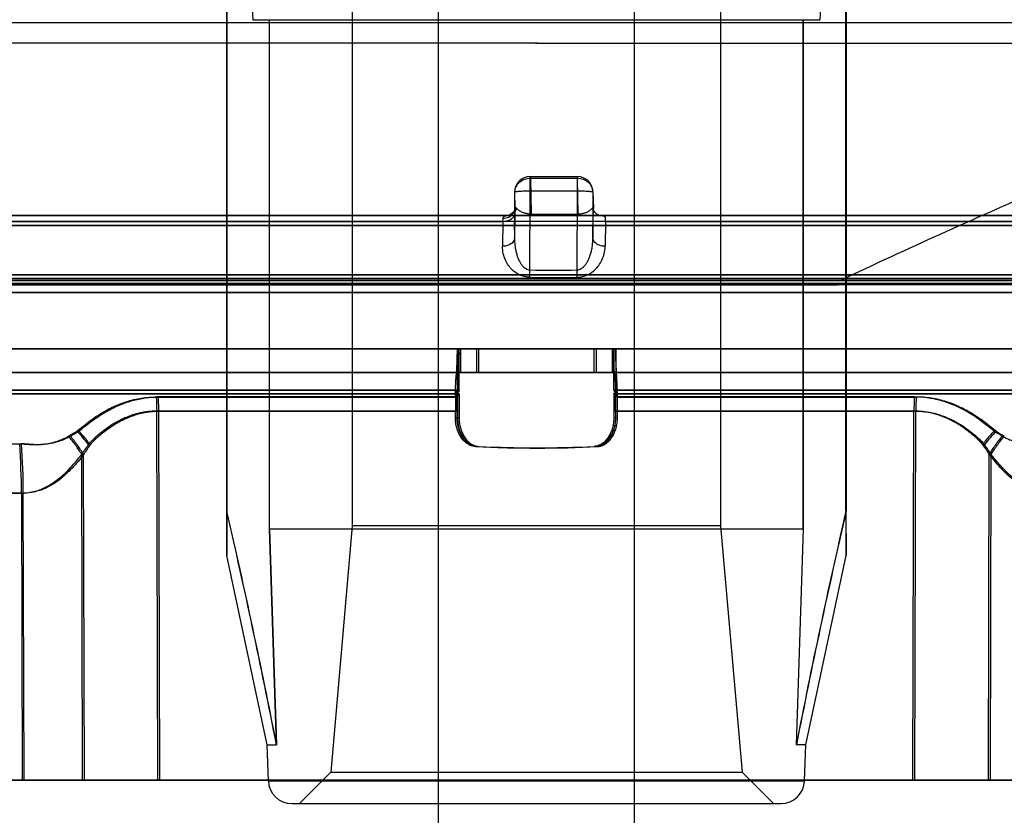
# Model space of a CAD drawing. Units: inches. Extents: x -27.3 to 7.6, y -15.1 to 16.1.
# Drawn here: x -22.6 to -21.6, y 11.3 to 12.1 of the extents above; entities that cross this region are included whole.
import ezdxf

# ---------------------------------------------------------------- set-up
doc = ezdxf.new("R2010")
doc.units = ezdxf.units.IN
doc.header["$LTSCALE"] = 0.935
doc.header["$MEASUREMENT"] = 0
doc.layers.get('0').update_dxf_attribs({"linetype": 'CONTINUOUS'})

msp = doc.modelspace()

# ---------------------------------------------------------------- linework, layer by layer
at = {"color": 6, "linetype": 'CONTINUOUS'}
for p, q in [((-22.37356, 12.49242), (-22.37356, 11.58929)), ((-22.37342, 11.58929), (-22.37342, 12.49241)), ((-21.75151, 11.58929), (-21.75151, 12.49242)), ((-21.75138, 12.49241), (-21.75138, 11.58929)), ((-22.16089, 10.50038), (-22.16089, 12.46889)), ((-21.96404, 10.50038), (-21.96404, 12.46889)), ((-22.24751, 12.20473), (-22.24751, 11.57466)), ((-21.87743, 12.20473), (-21.87743, 11.57466)), ((-20.19062, 12.08013), (-23.93431, 12.08004)), ((-22.75018, 12.08013), (-21.13013, 12.08014)), ((-22.34731, 12.08306), (-21.77762, 12.08306)), ((-22.33068, 11.57125), (-22.33068, 12.08306)), ((-22.33055, 11.57125), (-22.33055, 12.08306)), ((-21.79438, 11.57125), (-21.79438, 12.08306)), ((-21.79426, 11.57125), (-21.79426, 12.08306)), ((-22.06348, 12.05941), (-22.06341, 12.05941)), ((-22.06145, 12.05947), (-22.06153, 12.05947)), ((-22.06887, 11.91117), (-22.06876, 11.92377)), ((-22.06866, 11.92555), (-22.02142, 11.92555)), ((-22.06856, 11.92344), (-22.06773, 11.88776)), ((-22.02132, 11.92344), (-22.06856, 11.92344)), ((-22.02152, 11.92377), (-22.02163, 11.91117)), ((-22.02049, 11.88776), (-22.02132, 11.92344)), ((-22.08441, 11.90982), (-22.08447, 11.86343)), ((-22.08441, 11.9098), (-22.08404, 11.89386)), ((-22.06897, 11.83164), (-22.06887, 11.91117)), ((-22.06887, 11.91117), (-22.02163, 11.91117)), ((-22.02163, 11.91117), (-22.02173, 11.83164)), ((-22.00568, 11.9098), (-22.00573, 11.86385)), ((-22.00568, 11.91016), (-22.00531, 11.89386)), ((-23.48811, 11.88621), (-20.63683, 11.88625)), ((-20.63683, 11.88621), (-23.48811, 11.88617)), ((-20.95287, 11.88619), (-23.11646, 11.88619)), ((-23.06296, 11.88041), (-22.09615, 11.88042)), ((-21.53724, 11.88625), (-22.69983, 11.88624)), ((-21.5457, 11.88048), (-22.61193, 11.88048)), ((-22.09615, 11.88041), (-22.09649, 11.8555)), ((-22.08413, 11.88876), (-22.08446, 11.86385)), ((-22.08436, 11.87167), (-22.08413, 11.8886)), ((-22.06773, 11.88776), (-22.02049, 11.88776)), ((-22.06773, 11.88776), (-22.06766, 11.88617)), ((-22.02042, 11.88617), (-22.02049, 11.88776)), ((-21.99315, 11.88041), (-21.03868, 11.88042)), ((-23.50516, 11.87637), (-20.61978, 11.87641)), ((-20.61978, 11.87637), (-23.50516, 11.87633)), ((-22.08447, 11.86343), (-22.08446, 11.86369)), ((-23.56324, 11.82116), (-20.56169, 11.8212)), ((-23.53384, 11.82664), (-20.59109, 11.82668)), ((-23.34186, 11.82308), (-20.78308, 11.82311)), ((-20.78308, 11.82308), (-23.34185, 11.82304)), ((-21.7567, 11.82124), (-23.02057, 11.82123)), ((-21.76269, 11.82672), (-23.0018, 11.82671)), ((-20.59109, 11.82672), (-21.76269, 11.82668)), ((-20.56169, 11.82123), (-21.7567, 11.8212)), ((-20.56714, 11.81809), (-23.55779, 11.81805)), ((-20.57404, 11.81688), (-23.55089, 11.8168)), ((-23.01709, 11.81812), (-21.75781, 11.81813)), ((-23.01268, 11.81687), (-21.75922, 11.81688)), ((-21.75781, 11.81809), (-20.56715, 11.81813)), ((-20.78885, 11.80919), (-23.33609, 11.80916)), ((-23.33609, 11.80912), (-20.78885, 11.80916)), ((-22.14056, 11.75238), (-23.29283, 11.75235)), ((-23.29273, 11.75235), (-21.2032, 11.75238)), ((-22.14222, 11.75132), (-22.14226, 11.71087)), ((-22.14047, 11.72815), (-22.14016, 11.75126)), ((-22.14019, 11.71081), (-22.14016, 11.75126)), ((-22.13845, 11.7287), (-22.13845, 11.75232)), ((-22.12259, 11.75238), (-22.12259, 11.72876)), ((-22.12045, 11.7287), (-22.12045, 11.75232)), ((-22.00448, 11.72876), (-22.00448, 11.75238)), ((-22.00234, 11.75232), (-22.00234, 11.7287)), ((-21.98478, 11.71087), (-21.98474, 11.75132)), ((-21.98438, 11.75232), (-20.8321, 11.75235)), ((-21.98438, 11.7287), (-21.98438, 11.75232)), ((-21.98268, 11.75126), (-21.98271, 11.71081)), ((-21.98236, 11.72815), (-21.98268, 11.75128)), ((-21.98469, 11.74635), (-21.98476, 11.74996)), ((-21.98457, 11.74134), (-21.98469, 11.74635)), ((-21.98258, 11.74521), (-21.98264, 11.7487)), ((-21.98246, 11.74043), (-21.98258, 11.74521)), ((-20.72389, 11.72877), (-23.40105, 11.72873)), ((-23.40105, 11.72869), (-20.72389, 11.72873)), ((-22.13845, 11.72873), (-23.27621, 11.7287)), ((-22.14056, 11.72876), (-21.98649, 11.72876)), ((-21.98649, 11.72873), (-20.84873, 11.72876)), ((-23.2508, 11.70714), (-22.14382, 11.70717)), ((-22.14175, 11.70712), (-22.90388, 11.70711)), ((-22.14381, 11.70409), (-22.44404, 11.70408)), ((-22.44208, 11.70402), (-22.14175, 11.70403)), ((-22.4417, 11.68984), (-22.44208, 11.70403)), ((-21.98319, 11.70716), (-21.22105, 11.70717)), ((-21.68287, 11.70409), (-21.98319, 11.70408)), ((-20.87413, 11.70714), (-21.98112, 11.70711)), ((-21.98112, 11.70402), (-21.6809, 11.70403)), ((-22.44366, 11.68989), (-22.14383, 11.6899)), ((-22.44269, 11.31916), (-22.44366, 11.6899)), ((-22.14177, 11.68984), (-22.4417, 11.68983)), ((-22.44074, 11.3191), (-22.4417, 11.68984)), ((-22.14383, 11.6899), (-22.14222, 11.69004)), ((-22.14383, 11.68296), (-22.14383, 11.6899)), ((-22.14383, 11.68296), (-22.14222, 11.68329)), ((-22.1402, 11.68998), (-22.14177, 11.68983)), ((-22.14177, 11.68983), (-22.14177, 11.68301)), ((-22.14177, 11.68301), (-22.1402, 11.68323)), ((-21.98474, 11.69004), (-21.98317, 11.6899)), ((-21.98317, 11.68307), (-21.98474, 11.68329)), ((-21.98317, 11.68989), (-21.68324, 11.6899)), ((-21.98317, 11.6899), (-21.98317, 11.68307)), ((-21.9811, 11.68983), (-21.98271, 11.68998)), ((-21.9811, 11.6829), (-21.98271, 11.68323)), ((-21.68128, 11.68984), (-21.9811, 11.68983)), ((-21.9811, 11.6829), (-21.9811, 11.68983)), ((-21.6842, 11.31916), (-21.68324, 11.6899)), ((-21.68225, 11.3191), (-21.68128, 11.68984)), ((-22.89827, 11.65696), (-22.57974, 11.65697)), ((-22.12375, 11.65432), (-22.12254, 11.65447)), ((-22.12169, 11.65426), (-22.12051, 11.6544)), ((-22.00325, 11.65432), (-22.00443, 11.65447)), ((-22.00118, 11.65426), (-22.0024, 11.6544)), ((-22.51848, 11.31916), (-22.51926, 11.64634)), ((-22.51658, 11.31911), (-22.51737, 11.64628)), ((-21.60836, 11.31916), (-21.60757, 11.64634)), ((-21.60646, 11.31911), (-21.60568, 11.64628)), ((-23.12277, 11.60733), (-22.5798, 11.60735)), ((-22.57797, 11.6073), (-22.8954, 11.60729)), ((-22.5798, 11.60735), (-22.57907, 11.31916)), ((-22.57723, 11.31911), (-22.57796, 11.60729)), ((-22.37349, 11.54495), (-22.37356, 11.58929)), ((-22.37349, 11.58929), (-22.37342, 11.54495)), ((-21.75151, 11.58929), (-21.75144, 11.54495)), ((-21.75138, 11.54495), (-21.75144, 11.58929)), ((-22.24751, 11.57466), (-22.26916, 11.32716)), ((-21.87743, 11.57466), (-22.24751, 11.57465)), ((-21.87743, 11.57466), (-21.85577, 11.32716)), ((-21.79426, 11.57125), (-22.33068, 11.57125)), ((-22.32365, 11.35472), (-22.33068, 11.57125)), ((-22.33055, 11.57125), (-22.32353, 11.35471)), ((-21.79438, 11.57125), (-21.80141, 11.35472)), ((-21.80128, 11.35471), (-21.79426, 11.57125)), ((-22.33306, 11.35471), (-22.3735, 11.54497)), ((-21.79188, 11.35471), (-21.75144, 11.54497)), ((-22.33179, 11.31846), (-22.33306, 11.35471)), ((-22.33306, 11.35471), (-22.32353, 11.35471)), ((-21.79188, 11.35472), (-21.80141, 11.35471)), ((-21.79315, 11.31846), (-21.79188, 11.35471)), ((-22.26916, 11.32716), (-22.30066, 11.29566)), ((-22.26916, 11.32715), (-21.85577, 11.32716)), ((-21.85577, 11.32716), (-21.82428, 11.29566)), ((-22.57907, 11.31916), (-22.5687, 11.31931)), ((-22.57907, 11.31916), (-22.51848, 11.31916)), ((-22.57723, 11.31918), (-22.5669, 11.31918)), ((-22.51658, 11.3191), (-22.57723, 11.3191)), ((-22.51848, 11.31916), (-22.50662, 11.31931)), ((-22.51848, 11.31916), (-22.44269, 11.31916)), ((-22.51658, 11.3191), (-22.50476, 11.31925)), ((-22.44074, 11.3191), (-22.51658, 11.31911)), ((-22.43512, 11.31924), (-22.44269, 11.31924)), ((-22.44074, 11.3191), (-22.43321, 11.31925)), ((-22.44074, 11.31918), (-22.43321, 11.31918)), ((-22.33179, 11.31845), (-21.79315, 11.31846)), ((-21.6842, 11.31916), (-21.69173, 11.31931)), ((-21.6842, 11.31924), (-21.69173, 11.31924)), ((-21.68982, 11.31918), (-21.68225, 11.31918)), ((-21.6842, 11.31916), (-21.60836, 11.31916)), ((-21.60646, 11.31911), (-21.68225, 11.3191)), ((-21.60836, 11.31916), (-21.62018, 11.31931)), ((-21.60646, 11.31911), (-21.61832, 11.31925)), ((-21.60836, 11.31916), (-21.54771, 11.31916)), ((-21.54587, 11.3191), (-21.60646, 11.3191)), ((-22.30818, 11.29565), (-21.81675, 11.29567))]:
    msp.add_line(p, q, dxfattribs=at)
at = {"color": 7, "linetype": 'CONTINUOUS'}
for p, q in [((-22.06153, 12.05947), (-23.14514, 12.05941)), ((-22.06341, 12.05941), (-20.97979, 12.05947)), ((-22.09615, 11.88041), (-22.096, 11.8836)), ((-22.00573, 11.86385), (-22.0054, 11.88876)), ((-21.99315, 11.88041), (-21.99348, 11.8555)), ((-22.06917, 11.82432), (-22.06897, 11.83164)), ((-20.78885, 11.75258), (-23.33609, 11.75255)), ((-23.33235, 11.75233), (-20.79258, 11.75239)), ((-22.96227, 11.75251), (-21.1611, 11.75252)), ((-21.16372, 11.75233), (-22.95966, 11.75232)), ((-22.14226, 11.75132), (-22.14258, 11.72821)), ((-22.14056, 11.72876), (-22.14056, 11.75238)), ((-21.98649, 11.75238), (-21.98649, 11.72876)), ((-21.98446, 11.72821), (-21.98478, 11.75132)), ((-22.14222, 11.71087), (-23.22752, 11.71084)), ((-22.8874, 11.71081), (-22.14019, 11.71082)), ((-22.1438, 11.70408), (-22.14383, 11.70717)), ((-22.14382, 11.70717), (-22.14222, 11.71087)), ((-22.14222, 11.70778), (-22.14381, 11.70409)), ((-22.14222, 11.68329), (-22.14222, 11.70778)), ((-22.14176, 11.70711), (-22.14173, 11.70402)), ((-22.14019, 11.71081), (-22.14175, 11.70711)), ((-22.14175, 11.70402), (-22.14019, 11.70772)), ((-22.14019, 11.70772), (-22.1402, 11.68323)), ((-21.98474, 11.71087), (-21.98319, 11.70717)), ((-21.23754, 11.71087), (-21.98474, 11.71086)), ((-21.98474, 11.70778), (-21.98474, 11.68329)), ((-21.98319, 11.70409), (-21.98474, 11.70778)), ((-21.98317, 11.70717), (-21.98321, 11.70408)), ((-21.98271, 11.71081), (-20.89741, 11.71084)), ((-21.98112, 11.70711), (-21.98271, 11.71081)), ((-21.98271, 11.68323), (-21.98271, 11.70772)), ((-21.98271, 11.70772), (-21.98112, 11.70402)), ((-21.98114, 11.70402), (-21.9811, 11.70711)), ((-23.09987, 11.31922), (-22.5687, 11.31923)), ((-22.5669, 11.31919), (-22.87744, 11.31918)), ((-22.5687, 11.31931), (-22.50662, 11.31931)), ((-22.50476, 11.31925), (-22.5669, 11.31925)), ((-22.50662, 11.31931), (-22.43512, 11.31931)), ((-22.43321, 11.31925), (-22.50476, 11.31925)), ((-22.43512, 11.31924), (-21.69173, 11.31924)), ((-21.68982, 11.31918), (-22.43321, 11.31918)), ((-21.69173, 11.31931), (-21.62018, 11.31931)), ((-21.61832, 11.31925), (-21.68982, 11.31925)), ((-21.62018, 11.31931), (-21.55804, 11.31931)), ((-21.55624, 11.31925), (-21.61832, 11.31925))]:
    msp.add_line(p, q, dxfattribs=at)
at = {"color": 6, "linetype": 'CONTINUOUS'}
for points in [[(-22.08404, 11.89358), (-22.08408, 11.89312), (-22.08424, 11.8924), (-22.08458, 11.89145), (-22.08517, 11.89037), (-22.08602, 11.88927), (-22.08711, 11.88825), (-22.08842, 11.88739), (-22.08991, 11.88673), (-22.09151, 11.88631), (-22.09317, 11.88617)], [(-22.14232, 11.74719), (-22.14241, 11.74302), (-22.14247, 11.74049), (-22.14256, 11.73771), (-22.14267, 11.73473), (-22.1428, 11.73161), (-22.14295, 11.72836), (-22.14313, 11.72502), (-22.14334, 11.72161)], [(-22.1402, 11.74828), (-22.14029, 11.74394), (-22.14037, 11.74127), (-22.14046, 11.73834), (-22.14057, 11.73518), (-22.14071, 11.73186), (-22.14087, 11.72841), (-22.14106, 11.72488), (-22.14127, 11.7213)], [(-21.98366, 11.72137), (-21.98388, 11.72494), (-21.98407, 11.72847), (-21.98423, 11.73192), (-21.98436, 11.73524), (-21.98448, 11.7384), (-21.98457, 11.74134)], [(-21.9816, 11.72155), (-21.9818, 11.72495), (-21.98198, 11.72829), (-21.98213, 11.73154), (-21.98226, 11.73467), (-21.98237, 11.73765), (-21.98246, 11.74043)]]:
    msp.add_lwpolyline(points, dxfattribs=at)
for centre, radius, start, end in [((-132.25531, 6.31904), 110.05918, 3.002066, 3.2002835), ((84.55776, 6.51262), 106.48119, 176.7963915, 177.0012694), ((-22.06866, 11.9098), 0.01575, 90.00002, 179.93315), ((-22.02142, 11.9098), 0.01575, 1.32323, 90.00002), ((-22.73601, 11.68906), 0.29236, 0.16415, 2.94654), ((-15.74833, 11.6882), 6.39551, 179.857625, 179.984754), ((-16.32841, 11.68722), 5.81336, 179.834325, 179.974184), ((-27.7968, 11.68741), 5.81364, 0.024474, 0.164324), ((-28.37656, 11.68813), 6.39545, 0.015245, 0.142374), ((-21.38969, 11.68922), 0.29355, 177.0981, 179.86897), ((-21.38893, 11.689), 0.29235, 177.05348, 179.83585), ((-22.60901, 11.79678), 0.15263, 300.09274, 303.73842), ((-22.60651, 11.79598), 0.15168, 300.03138, 303.70334), ((-22.62852, 11.56808), 0.14571, 37.21857, 44.30551), ((-21.49643, 11.56803), 0.14571, 135.69483, 142.782), ((-21.51842, 11.79605), 0.15168, 236.29558, 239.96747), ((-21.51593, 11.79672), 0.15262, 236.26276, 239.90852), ((-23.32748, 11.6054), 0.74768, 0.14966, 3.95891), ((-23.32827, 11.60535), 0.75031, 0.14827, 3.94411), ((-22.43746, 11.59745), 0.0953, 141.93142, 149.13721), ((-22.0635, 12.87411), 1.22128, 267.17216, 272.82784), ((-22.06143, 12.87398), 1.22122, 267.17201, 272.82799), ((-21.68748, 11.5974), 0.0953, 30.86332, 38.06929), ((-29.2033, 10.01363), 7.00915, 11.030626, 12.991185), ((-29.16323, 10.02244), 6.96825, 11.022358, 12.994406), ((-14.97664, 10.02561), 6.95299, 167.003335, 168.979713), ((-14.91269, 10.01171), 7.01829, 167.009973, 168.967976), ((-22.30818, 11.31928), 0.02362, 182, 270), ((-21.81675, 11.31928), 0.02362, 270, 358)]:
    msp.add_arc(centre, radius, start, end, dxfattribs=at)
at = {"color": 7, "linetype": 'CONTINUOUS'}
for centre, radius, start, end in [((-21.53318, 11.88169), 0.551, 178.73442, 179.26476), ((-21.516, 11.88276), 0.48943, 178.70082, 179.29787), ((-22.47143, 11.87573), 0.4783, 0.56074, 0.94257), ((-22.04535, 12.99223), 1.16082, 268.83411, 271.16593), ((-22.71159, 11.81764), 0.69001, 0.55467, 1.16274), ((-22.04539, 13.0002), 1.17612, 268.84172, 271.15832), ((-22.06348, 12.82626), 1.17328, 267.1149, 272.8851), ((-22.06145, 12.82614), 1.17322, 267.11474, 272.88526)]:
    msp.add_arc(centre, radius, start, end, dxfattribs=at)
at = {"color": 6, "linetype": 'CONTINUOUS'}
for points, knots in [([(-21.13013, 12.08013), (-21.20305, 12.05403), (-21.34616, 12.00052), (-21.55493, 11.91371), (-21.69046, 11.85267), (-21.7567, 11.82123)], [0, 0, 0, 0, 0.342621, 0.67567, 1, 1, 1, 1]), ([(-22.06856, 11.92344), (-22.0706, 11.92344), (-22.07465, 11.92275), (-22.07988, 11.9198), (-22.0835, 11.91528), (-22.0844, 11.91159), (-22.08441, 11.9098)], [0, 0, 0, 0, 0.265996, 0.523278, 0.766961, 1, 1, 1, 1]), ([(-22.06876, 11.92377), (-22.06875, 11.9243), (-22.06898, 11.92586), (-22.0683, 11.92473), (-22.06857, 11.92405), (-22.06856, 11.92344)], [0, 0, 0, 0, 0.451056, 0.488548, 1, 1, 1, 1]), ([(-22.02132, 11.92344), (-22.02133, 11.92405), (-22.02106, 11.92473), (-22.02174, 11.92586), (-22.02151, 11.9243), (-22.02152, 11.92377)], [0, 0, 0, 0, 0.511452, 0.548944, 1, 1, 1, 1]), ([(-22.00568, 11.9098), (-22.00566, 11.91158), (-22.0065, 11.91527), (-22.01005, 11.9198), (-22.01525, 11.92276), (-22.01928, 11.92344), (-22.02132, 11.92344)], [0, 0, 0, 0, 0.233422, 0.476509, 0.733359, 1, 1, 1, 1]), ([(-22.08441, 11.9098), (-22.08447, 11.9102), (-22.08211, 11.91042), (-22.07966, 11.9109), (-22.07446, 11.91109), (-22.07088, 11.91117), (-22.06887, 11.91117)], [0, 0, 0, 0, 0.078746, 0.293805, 0.616988, 1, 1, 1, 1]), ([(-22.02163, 11.91117), (-22.01962, 11.91117), (-22.01596, 11.91108), (-22.01078, 11.91093), (-22.00802, 11.91035), (-22.00575, 11.91025), (-22.00568, 11.9098)], [0, 0, 0, 0, 0.375387, 0.696092, 0.91412, 1, 1, 1, 1]), ([(-22.08245, 11.89375), (-22.083, 11.89229), (-22.08467, 11.88957), (-22.08854, 11.88683), (-22.09164, 11.88617), (-22.09317, 11.88617)], [0, 0, 0, 0, 0.336889, 0.66933, 1, 1, 1, 1]), ([(-22.08245, 11.89375), (-22.08266, 11.89402), (-22.08299, 11.89446), (-22.0839, 11.89462), (-22.08403, 11.89408), (-22.08404, 11.89386)], [0, 0, 0, 0, 0.454793, 0.704852, 1, 1, 1, 1]), ([(-22.06773, 11.88776), (-22.06826, 11.88776), (-22.06933, 11.88779), (-22.0709, 11.88795), (-22.07243, 11.8882), (-22.07388, 11.88854), (-22.07524, 11.88895), (-22.07651, 11.88943), (-22.0777, 11.88997), (-22.07881, 11.89058), (-22.07985, 11.89126), (-22.08081, 11.89201), (-22.08169, 11.89283), (-22.08221, 11.89343), (-22.08245, 11.89375)], [0, 0, 0, 0, 0.096925, 0.194178, 0.288985, 0.379803, 0.465949, 0.54847, 0.628077, 0.705305, 0.780689, 0.854673, 0.927644, 1, 1, 1, 1]), ([(-22.00655, 11.89375), (-22.00675, 11.89343), (-22.00719, 11.89283), (-22.00796, 11.89201), (-22.00883, 11.89126), (-22.00978, 11.89058), (-22.01082, 11.88997), (-22.01194, 11.88943), (-22.01315, 11.88895), (-22.01446, 11.88853), (-22.01586, 11.8882), (-22.01736, 11.88795), (-22.01891, 11.88779), (-22.01997, 11.88776), (-22.02049, 11.88776)], [0, 0, 0, 0, 0.07074, 0.141952, 0.214231, 0.288107, 0.36413, 0.442926, 0.525112, 0.611505, 0.703234, 0.799727, 0.899581, 1, 1, 1, 1]), ([(-22.096, 11.8836), (-22.09597, 11.88407), (-22.0957, 11.885), (-22.09459, 11.88597), (-22.09365, 11.88617), (-22.09317, 11.88617)], [0, 0, 0, 0, 0.336567, 0.65787, 1, 1, 1, 1]), ([(-22.08447, 11.86362), (-22.0845, 11.86216), (-22.08592, 11.85897), (-22.09057, 11.85609), (-22.09443, 11.85546), (-22.09649, 11.8555)], [0, 0, 0, 0, 0.276468, 0.609189, 1, 1, 1, 1]), ([(-22.08446, 11.86385), (-22.08448, 11.86207), (-22.08436, 11.85867), (-22.08379, 11.85383), (-22.08292, 11.84949), (-22.0818, 11.84562), (-22.08047, 11.84219), (-22.07894, 11.83919), (-22.07724, 11.83663), (-22.07536, 11.83453), (-22.07332, 11.83294), (-22.07117, 11.83194), (-22.06968, 11.83167), (-22.06897, 11.83164)], [0, 0, 0, 0, 0.13884, 0.264669, 0.37896, 0.483066, 0.578117, 0.664965, 0.744312, 0.817101, 0.883593, 0.944145, 1, 1, 1, 1]), ([(-22.02173, 11.83164), (-22.02101, 11.83167), (-22.01951, 11.83194), (-22.01735, 11.83295), (-22.01529, 11.83453), (-22.01338, 11.83663), (-22.01164, 11.83919), (-22.01007, 11.84219), (-22.00868, 11.84562), (-22.0075, 11.84949), (-22.00656, 11.85383), (-22.00592, 11.85866), (-22.00574, 11.86207), (-22.00573, 11.86385)], [0, 0, 0, 0, 0.055741, 0.116365, 0.183048, 0.256073, 0.335645, 0.422669, 0.517822, 0.621931, 0.736099, 0.861646, 1, 1, 1, 1]), ([(-22.06917, 11.82432), (-22.07062, 11.82435), (-22.07364, 11.82468), (-22.07818, 11.82603), (-22.0827, 11.82836), (-22.08697, 11.83173), (-22.09078, 11.83614), (-22.09389, 11.84162), (-22.09604, 11.84817), (-22.09652, 11.85298), (-22.09649, 11.8555)], [0, 0, 0, 0, 0.095268, 0.197697, 0.307878, 0.425735, 0.551657, 0.68713, 0.835127, 1, 1, 1, 1]), ([(-22.02162, 11.82432), (-22.02015, 11.82435), (-22.01711, 11.82468), (-22.01254, 11.82603), (-22.00797, 11.82837), (-22.00362, 11.83173), (-21.9997, 11.83615), (-21.99645, 11.84161), (-21.99413, 11.84816), (-21.99351, 11.85297), (-21.99348, 11.8555)], [0, 0, 0, 0, 0.094885, 0.197212, 0.30759, 0.425886, 0.552338, 0.688185, 0.836091, 1, 1, 1, 1]), ([(-22.14016, 11.75126), (-22.14016, 11.75134), (-22.14014, 11.7515), (-22.14006, 11.75172), (-22.13992, 11.75191), (-22.13972, 11.75206), (-22.13948, 11.75218), (-22.13918, 11.75226), (-22.13883, 11.75231), (-22.13858, 11.75232), (-22.13845, 11.75232)], [0, 0, 0, 0, 0.106581, 0.206673, 0.30686, 0.413738, 0.53288, 0.66845, 0.823387, 1, 1, 1, 1]), ([(-21.98438, 11.75232), (-21.98424, 11.75232), (-21.984, 11.75231), (-21.98365, 11.75226), (-21.98335, 11.75218), (-21.98311, 11.75206), (-21.98291, 11.75191), (-21.98278, 11.75172), (-21.9827, 11.7515), (-21.98268, 11.75134), (-21.98268, 11.75126)], [0, 0, 0, 0, 0.176589, 0.331398, 0.466768, 0.58569, 0.692408, 0.792589, 0.892913, 1, 1, 1, 1]), ([(-22.14382, 11.70717), (-22.1438, 11.7083), (-22.14377, 11.71048), (-22.1437, 11.71367), (-22.1436, 11.71666), (-22.14347, 11.71942), (-22.14333, 11.72189), (-22.14319, 11.72374), (-22.14307, 11.72505), (-22.14297, 11.72588), (-22.14288, 11.72661), (-22.14279, 11.72724), (-22.1427, 11.7277), (-22.14263, 11.72801), (-22.1426, 11.72815), (-22.14258, 11.72821)], [0, 0, 0, 0, 0.159528, 0.310692, 0.453603, 0.585267, 0.703061, 0.805109, 0.8496, 0.8894, 0.924322, 0.954409, 0.979702, 0.99049, 1, 1, 1, 1]), ([(-22.14047, 11.72815), (-22.14049, 11.72808), (-22.14053, 11.72795), (-22.1406, 11.72763), (-22.14069, 11.72718), (-22.14079, 11.72655), (-22.14088, 11.72582), (-22.14098, 11.72498), (-22.1411, 11.72368), (-22.14125, 11.72182), (-22.14139, 11.71936), (-22.14152, 11.7166), (-22.14163, 11.71361), (-22.1417, 11.71042), (-22.14174, 11.70823), (-22.14175, 11.70711)], [0, 0, 0, 0, 0.009526, 0.020328, 0.045643, 0.075747, 0.110681, 0.15049, 0.194986, 0.297038, 0.414831, 0.546494, 0.689391, 0.840521, 1, 1, 1, 1]), ([(-22.13845, 11.7287), (-22.13859, 11.7287), (-22.13887, 11.72869), (-22.13925, 11.72867), (-22.13959, 11.72862), (-22.13987, 11.72856), (-22.1401, 11.72849), (-22.14028, 11.7284), (-22.14041, 11.72828), (-22.14046, 11.72819), (-22.14047, 11.72815)], [0, 0, 0, 0, 0.199909, 0.376359, 0.529984, 0.661332, 0.771318, 0.861687, 0.935817, 1, 1, 1, 1]), ([(-21.98446, 11.72821), (-21.98444, 11.72815), (-21.98441, 11.72801), (-21.98433, 11.7277), (-21.98425, 11.72724), (-21.98415, 11.72661), (-21.98405, 11.72588), (-21.98396, 11.72505), (-21.98383, 11.72374), (-21.98369, 11.72189), (-21.98354, 11.71942), (-21.98341, 11.71666), (-21.98331, 11.71367), (-21.98323, 11.71048), (-21.9832, 11.7083), (-21.98319, 11.70717)], [0, 0, 0, 0, 0.009527, 0.020331, 0.045649, 0.075755, 0.110692, 0.150502, 0.195, 0.297053, 0.414846, 0.546507, 0.689401, 0.840527, 1, 1, 1, 1]), ([(-21.98236, 11.72815), (-21.98237, 11.72819), (-21.98242, 11.72828), (-21.98255, 11.7284), (-21.98273, 11.72849), (-21.98296, 11.72856), (-21.98324, 11.72862), (-21.98357, 11.72867), (-21.98396, 11.72869), (-21.98423, 11.7287), (-21.98438, 11.7287)], [0, 0, 0, 0, 0.064192, 0.138222, 0.22847, 0.338365, 0.469679, 0.623337, 0.799898, 1, 1, 1, 1]), ([(-21.98112, 11.70711), (-21.98113, 11.70823), (-21.98116, 11.71042), (-21.98124, 11.71361), (-21.98134, 11.7166), (-21.98146, 11.71936), (-21.98161, 11.72182), (-21.98175, 11.72368), (-21.98187, 11.72498), (-21.98196, 11.72582), (-21.98205, 11.72655), (-21.98215, 11.72718), (-21.98223, 11.72763), (-21.9823, 11.72795), (-21.98234, 11.72808), (-21.98236, 11.72815)], [0, 0, 0, 0, 0.159531, 0.310699, 0.453613, 0.58528, 0.703075, 0.805122, 0.849611, 0.88941, 0.92433, 0.954415, 0.979705, 0.990492, 1, 1, 1, 1]), ([(-22.52424, 11.66986), (-22.5184, 11.6741), (-22.50798, 11.68292), (-22.49126, 11.69287), (-22.4751, 11.69956), (-22.45942, 11.70329), (-22.4491, 11.70408), (-22.44409, 11.70408)], [0, 0, 0, 0, 0.243368, 0.459081, 0.652721, 0.830968, 1, 1, 1, 1]), ([(-22.52234, 11.66981), (-22.51782, 11.67308), (-22.50946, 11.68009), (-22.49618, 11.68892), (-22.48264, 11.69581), (-22.46898, 11.70064), (-22.45544, 11.70343), (-22.44648, 11.70402), (-22.44213, 11.70402)], [0, 0, 0, 0, 0.188116, 0.36682, 0.53605, 0.698405, 0.853496, 1, 1, 1, 1]), ([(-21.6026, 11.66986), (-21.60712, 11.67314), (-21.61548, 11.68015), (-21.62876, 11.68898), (-21.6423, 11.69587), (-21.65596, 11.7007), (-21.6695, 11.70349), (-21.67846, 11.70408), (-21.68281, 11.70408)], [0, 0, 0, 0, 0.188117, 0.366822, 0.536052, 0.698406, 0.853497, 1, 1, 1, 1]), ([(-21.6007, 11.6698), (-21.60654, 11.67404), (-21.61696, 11.68286), (-21.63368, 11.69281), (-21.64984, 11.6995), (-21.66552, 11.70323), (-21.67584, 11.70402), (-21.68085, 11.70402)], [0, 0, 0, 0, 0.243367, 0.459079, 0.652719, 0.830967, 1, 1, 1, 1]), ([(-22.44366, 11.6899), (-22.4453, 11.6899), (-22.44858, 11.68979), (-22.45347, 11.68933), (-22.45831, 11.68855), (-22.46309, 11.68748), (-22.46782, 11.6861), (-22.47246, 11.68446), (-22.47701, 11.68255), (-22.48295, 11.67967), (-22.49013, 11.67549), (-22.49694, 11.67066), (-22.50217, 11.66645), (-22.50538, 11.66372), (-22.50782, 11.66142), (-22.50952, 11.65968), (-22.51107, 11.65795), (-22.51203, 11.65679), (-22.51248, 11.65622)], [0, 0, 0, 0, 0.062644, 0.124737, 0.186628, 0.248655, 0.311042, 0.373578, 0.436027, 0.498534, 0.624349, 0.751495, 0.815495, 0.87976, 0.911754, 0.942822, 0.972244, 1, 1, 1, 1]), ([(-22.51058, 11.65616), (-22.51035, 11.65644), (-22.50989, 11.65701), (-22.50918, 11.65786), (-22.50842, 11.65872), (-22.50735, 11.6599), (-22.50591, 11.66136), (-22.50408, 11.66309), (-22.50218, 11.66476), (-22.49959, 11.66693), (-22.49501, 11.67061), (-22.4882, 11.67544), (-22.48101, 11.67962), (-22.47507, 11.68249), (-22.47051, 11.6844), (-22.46586, 11.68605), (-22.46114, 11.68742), (-22.45635, 11.6885), (-22.45152, 11.68927), (-22.44663, 11.68973), (-22.44335, 11.68984), (-22.4417, 11.68984)], [0, 0, 0, 0, 0.013686, 0.027772, 0.042279, 0.057227, 0.088348, 0.120386, 0.152546, 0.184656, 0.248644, 0.375786, 0.501582, 0.564103, 0.626569, 0.689109, 0.75149, 0.813478, 0.87533, 0.937389, 1, 1, 1, 1]), ([(-22.12375, 11.65432), (-22.12432, 11.65435), (-22.12546, 11.65447), (-22.12714, 11.65485), (-22.1288, 11.65543), (-22.13043, 11.65621), (-22.13204, 11.65718), (-22.13359, 11.65835), (-22.13506, 11.65968), (-22.13691, 11.6617), (-22.13899, 11.66461), (-22.14103, 11.66859), (-22.14259, 11.67305), (-22.14359, 11.67789), (-22.14382, 11.68126), (-22.14383, 11.68296)], [0, 0, 0, 0, 0.044548, 0.089359, 0.134995, 0.182121, 0.231227, 0.28195, 0.333829, 0.386868, 0.496839, 0.613166, 0.736188, 0.866695, 1, 1, 1, 1]), ([(-22.14177, 11.68301), (-22.14176, 11.68213), (-22.1417, 11.68039), (-22.14144, 11.67782), (-22.14101, 11.67533), (-22.14024, 11.67219), (-22.13897, 11.66852), (-22.13693, 11.66455), (-22.13485, 11.66164), (-22.13299, 11.65962), (-22.13152, 11.65828), (-22.12997, 11.65712), (-22.12837, 11.65614), (-22.12673, 11.65537), (-22.12507, 11.65479), (-22.12339, 11.65441), (-22.12225, 11.65428), (-22.12169, 11.65426)], [0, 0, 0, 0, 0.068982, 0.135889, 0.20189, 0.266072, 0.388715, 0.504687, 0.614328, 0.667207, 0.718931, 0.769502, 0.818458, 0.865438, 0.91093, 0.955598, 1, 1, 1, 1]), ([(-21.98317, 11.68307), (-21.98317, 11.68219), (-21.98324, 11.68045), (-21.9835, 11.67788), (-21.98393, 11.6754), (-21.98469, 11.67225), (-21.98597, 11.66858), (-21.98801, 11.66461), (-21.99009, 11.6617), (-21.99195, 11.65968), (-21.99342, 11.65835), (-21.99497, 11.65718), (-21.99657, 11.65621), (-21.99821, 11.65543), (-21.99987, 11.65485), (-22.00155, 11.65447), (-22.00268, 11.65435), (-22.00325, 11.65432)], [0, 0, 0, 0, 0.068982, 0.135889, 0.20189, 0.266073, 0.388715, 0.504687, 0.614328, 0.667207, 0.718931, 0.769502, 0.818458, 0.865438, 0.91093, 0.955598, 1, 1, 1, 1]), ([(-22.00118, 11.65426), (-22.00061, 11.65428), (-21.99948, 11.65441), (-21.9978, 11.65479), (-21.99614, 11.65537), (-21.9945, 11.65614), (-21.9929, 11.65712), (-21.99135, 11.65828), (-21.98988, 11.65962), (-21.98802, 11.66164), (-21.98594, 11.66455), (-21.9839, 11.66852), (-21.98235, 11.67299), (-21.98134, 11.67783), (-21.98112, 11.6812), (-21.9811, 11.6829)], [0, 0, 0, 0, 0.044548, 0.089359, 0.134995, 0.182121, 0.231227, 0.28195, 0.333829, 0.386868, 0.496839, 0.613166, 0.736189, 0.866695, 1, 1, 1, 1]), ([(-21.61436, 11.65622), (-21.61459, 11.6565), (-21.61505, 11.65706), (-21.61576, 11.65792), (-21.61652, 11.65878), (-21.61759, 11.65995), (-21.61903, 11.66142), (-21.62086, 11.66315), (-21.62276, 11.66482), (-21.62535, 11.66699), (-21.62993, 11.67067), (-21.63674, 11.6755), (-21.64393, 11.67968), (-21.64987, 11.68255), (-21.65443, 11.68446), (-21.65908, 11.68611), (-21.6638, 11.68748), (-21.66859, 11.68856), (-21.67342, 11.68933), (-21.67831, 11.68979), (-21.68159, 11.6899), (-21.68324, 11.6899)], [0, 0, 0, 0, 0.013686, 0.027773, 0.04228, 0.057227, 0.088349, 0.120386, 0.152547, 0.184657, 0.248645, 0.375787, 0.501584, 0.564104, 0.626571, 0.68911, 0.751491, 0.813479, 0.875331, 0.937389, 1, 1, 1, 1]), ([(-21.68128, 11.68984), (-21.67964, 11.68984), (-21.67636, 11.68973), (-21.67147, 11.68927), (-21.66663, 11.68849), (-21.66185, 11.68742), (-21.65712, 11.68605), (-21.65248, 11.6844), (-21.64793, 11.68249), (-21.64199, 11.67961), (-21.63481, 11.67543), (-21.628, 11.6706), (-21.62277, 11.66639), (-21.61956, 11.66366), (-21.61712, 11.66136), (-21.61542, 11.65962), (-21.61387, 11.65789), (-21.61291, 11.65673), (-21.61246, 11.65616)], [0, 0, 0, 0, 0.062645, 0.124738, 0.186629, 0.248657, 0.311044, 0.37358, 0.436029, 0.498536, 0.624351, 0.751496, 0.815496, 0.879761, 0.911755, 0.942822, 0.972244, 1, 1, 1, 1]), ([(-22.58159, 11.65702), (-22.58115, 11.65702), (-22.58031, 11.65701), (-22.57908, 11.65696), (-22.57795, 11.65689), (-22.57662, 11.6568), (-22.57514, 11.65668), (-22.57302, 11.6565), (-22.57056, 11.65631), (-22.56772, 11.65618), (-22.56498, 11.65616), (-22.56228, 11.65624), (-22.55961, 11.65641), (-22.55694, 11.65668), (-22.55424, 11.65706), (-22.55148, 11.65756), (-22.54866, 11.6582), (-22.54574, 11.65899), (-22.54268, 11.65996), (-22.53946, 11.66119), (-22.53667, 11.66247), (-22.53432, 11.66368), (-22.53311, 11.66437), (-22.53248, 11.66473)], [0, 0, 0, 0, 0.025938, 0.050162, 0.072603, 0.093185, 0.129104, 0.160582, 0.219331, 0.275055, 0.329061, 0.382087, 0.434721, 0.487585, 0.541303, 0.59642, 0.653474, 0.71302, 0.775794, 0.843298, 0.917368, 0.957487, 1, 1, 1, 1]), ([(-22.5306, 11.66467), (-22.53122, 11.66431), (-22.53244, 11.66363), (-22.53478, 11.66241), (-22.53757, 11.66114), (-22.5408, 11.65992), (-22.54385, 11.65895), (-22.54677, 11.65816), (-22.5496, 11.65752), (-22.55235, 11.65702), (-22.55506, 11.65664), (-22.55773, 11.65637), (-22.5604, 11.6562), (-22.5631, 11.65612), (-22.56585, 11.65614), (-22.56869, 11.65627), (-22.57116, 11.65645), (-22.57328, 11.65663), (-22.57477, 11.65675), (-22.5761, 11.65684), (-22.57723, 11.6569), (-22.57846, 11.65695), (-22.5793, 11.65696), (-22.57974, 11.65696)], [0, 0, 0, 0, 0.042481, 0.082559, 0.156539, 0.22395, 0.286648, 0.346147, 0.403181, 0.458294, 0.512019, 0.564893, 0.617543, 0.670593, 0.724626, 0.780386, 0.839229, 0.870789, 0.906785, 0.927396, 0.949854, 0.97408, 1, 1, 1, 1]), ([(-22.51926, 11.64634), (-22.52023, 11.64794), (-22.52223, 11.65111), (-22.52543, 11.65577), (-22.52884, 11.66032), (-22.53124, 11.66327), (-22.53248, 11.66473)], [0, 0, 0, 0, 0.247054, 0.496239, 0.747274, 1, 1, 1, 1]), ([(-22.51737, 11.64628), (-22.51833, 11.64788), (-22.52034, 11.65105), (-22.52354, 11.65571), (-22.52695, 11.66027), (-22.52936, 11.66322), (-22.5306, 11.66467)], [0, 0, 0, 0, 0.247052, 0.496228, 0.747272, 1, 1, 1, 1]), ([(-22.51058, 11.65616), (-22.51177, 11.65773), (-22.51423, 11.66084), (-22.51816, 11.66539), (-22.52092, 11.66834), (-22.52235, 11.6698)], [0, 0, 0, 0, 0.326996, 0.660573, 1, 1, 1, 1]), ([(-21.61436, 11.65622), (-21.61317, 11.65778), (-21.61071, 11.6609), (-21.60678, 11.66545), (-21.60402, 11.6684), (-21.60259, 11.66986)], [0, 0, 0, 0, 0.326995, 0.660572, 1, 1, 1, 1]), ([(-21.60757, 11.64634), (-21.60661, 11.64793), (-21.6046, 11.65111), (-21.6014, 11.65576), (-21.59799, 11.66032), (-21.59558, 11.66327), (-21.59434, 11.66473)], [0, 0, 0, 0, 0.247052, 0.496227, 0.747271, 1, 1, 1, 1]), ([(-21.60568, 11.64628), (-21.60471, 11.64788), (-21.60271, 11.65105), (-21.59951, 11.65571), (-21.5961, 11.66027), (-21.5937, 11.66322), (-21.59246, 11.66467)], [0, 0, 0, 0, 0.247054, 0.49624, 0.747275, 1, 1, 1, 1]), ([(-21.59434, 11.66473), (-21.59372, 11.66437), (-21.5925, 11.66369), (-21.59016, 11.66247), (-21.58737, 11.6612), (-21.58414, 11.65997), (-21.58109, 11.65901), (-21.57817, 11.65822), (-21.57534, 11.65758), (-21.57259, 11.65708), (-21.56988, 11.6567), (-21.56721, 11.65643), (-21.56453, 11.65626), (-21.56184, 11.65618), (-21.55909, 11.65619), (-21.55624, 11.65632), (-21.55378, 11.6565), (-21.55166, 11.65668), (-21.55017, 11.6568), (-21.54884, 11.6569), (-21.54771, 11.65696), (-21.54648, 11.65701), (-21.54564, 11.65702), (-21.5452, 11.65702)], [0, 0, 0, 0, 0.042481, 0.08256, 0.15654, 0.223952, 0.286649, 0.346149, 0.403183, 0.458296, 0.512021, 0.564895, 0.617545, 0.670595, 0.724627, 0.780387, 0.83923, 0.870789, 0.906786, 0.927396, 0.949855, 0.97408, 1, 1, 1, 1]), ([(-22.51058, 11.65616), (-22.51141, 11.6551), (-22.51298, 11.65301), (-22.51525, 11.64971), (-22.51666, 11.64746), (-22.51737, 11.64628)], [0, 0, 0, 0, 0.335103, 0.656228, 1, 1, 1, 1]), ([(-21.61436, 11.65622), (-21.61353, 11.65516), (-21.61196, 11.65306), (-21.60969, 11.64977), (-21.60828, 11.64751), (-21.60757, 11.64634)], [0, 0, 0, 0, 0.335103, 0.656228, 1, 1, 1, 1]), ([(-22.5798, 11.60735), (-22.57514, 11.60765), (-22.56657, 11.60865), (-22.55444, 11.61364), (-22.54299, 11.62095), (-22.53097, 11.63206), (-22.52336, 11.64113), (-22.51926, 11.64634)], [0, 0, 0, 0, 0.188243, 0.34381, 0.523677, 0.732991, 1, 1, 1, 1]), ([(-22.51737, 11.64628), (-22.52097, 11.64153), (-22.5286, 11.63264), (-22.54049, 11.62125), (-22.55259, 11.61355), (-22.56486, 11.60856), (-22.57335, 11.60758), (-22.57796, 11.60729)], [0, 0, 0, 0, 0.239829, 0.471133, 0.659563, 0.814188, 1, 1, 1, 1]), ([(-21.60757, 11.64634), (-21.60397, 11.64159), (-21.59634, 11.6327), (-21.58445, 11.62131), (-21.57235, 11.6136), (-21.56008, 11.60861), (-21.55159, 11.60763), (-21.54698, 11.60735)], [0, 0, 0, 0, 0.23983, 0.471134, 0.659564, 0.81419, 1, 1, 1, 1]), ([(-21.54514, 11.60729), (-21.5498, 11.60759), (-21.55837, 11.6086), (-21.57049, 11.61358), (-21.58195, 11.62089), (-21.59397, 11.632), (-21.60158, 11.64107), (-21.60568, 11.64628)], [0, 0, 0, 0, 0.188245, 0.343812, 0.523679, 0.732992, 1, 1, 1, 1])]:
    msp.add_open_spline(points, degree=3, knots=knots, dxfattribs=at)
at = {"color": 7, "linetype": 'CONTINUOUS'}
for points, knots in [([(-22.096, 11.8836), (-22.09402, 11.88356), (-22.09008, 11.88436), (-22.08534, 11.88807), (-22.08403, 11.89196), (-22.08404, 11.89386)], [0, 0, 0, 0, 0.341783, 0.67074, 1, 1, 1, 1]), ([(-22.00531, 11.89386), (-22.0053, 11.89407), (-22.0053, 11.8946), (-22.00616, 11.89445), (-22.00637, 11.89401), (-22.00655, 11.89375)], [0, 0, 0, 0, 0.313054, 0.535284, 1, 1, 1, 1]), ([(-22.00655, 11.89375), (-22.006, 11.89229), (-22.00431, 11.88957), (-22.00042, 11.88682), (-21.9973, 11.88617), (-21.99576, 11.88617)], [0, 0, 0, 0, 0.33627, 0.668796, 1, 1, 1, 1]), ([(-22.08413, 11.88876), (-22.08411, 11.88731), (-22.0854, 11.88409), (-22.09004, 11.88104), (-22.094, 11.88037), (-22.09615, 11.88041)], [0, 0, 0, 0, 0.270796, 0.59588, 1, 1, 1, 1]), ([(-21.99576, 11.88617), (-21.99532, 11.88617), (-21.99442, 11.88596), (-21.99341, 11.88498), (-21.99322, 11.88406), (-21.9932, 11.8836)], [0, 0, 0, 0, 0.334417, 0.654204, 1, 1, 1, 1]), ([(-21.99348, 11.8555), (-21.99545, 11.85546), (-21.99925, 11.85606), (-22.00406, 11.85883), (-22.00571, 11.86223), (-22.00573, 11.86385)], [0, 0, 0, 0, 0.365824, 0.698397, 1, 1, 1, 1]), ([(-22.14056, 11.75238), (-22.14088, 11.75238), (-22.14142, 11.75235), (-22.14212, 11.75198), (-22.14226, 11.75153), (-22.14226, 11.75133)], [0, 0, 0, 0, 0.428268, 0.729751, 1, 1, 1, 1]), ([(-21.98478, 11.75133), (-21.98478, 11.75153), (-21.98492, 11.75198), (-21.98562, 11.75235), (-21.98617, 11.75238), (-21.98649, 11.75238)], [0, 0, 0, 0, 0.270244, 0.572437, 1, 1, 1, 1]), ([(-22.14258, 11.72821), (-22.14253, 11.72835), (-22.14219, 11.72861), (-22.14148, 11.72873), (-22.1409, 11.72876), (-22.14056, 11.72876)], [0, 0, 0, 0, 0.200995, 0.530653, 1, 1, 1, 1]), ([(-21.98649, 11.72876), (-21.98615, 11.72876), (-21.98557, 11.72873), (-21.98485, 11.72861), (-21.98451, 11.72835), (-21.98446, 11.72821)], [0, 0, 0, 0, 0.468633, 0.798532, 1, 1, 1, 1]), ([(-22.12254, 11.65447), (-22.12309, 11.65449), (-22.12421, 11.65462), (-22.12585, 11.655), (-22.12748, 11.65558), (-22.12909, 11.65635), (-22.13066, 11.65733), (-22.13217, 11.65849), (-22.13362, 11.65983), (-22.13544, 11.66185), (-22.13748, 11.66476), (-22.13947, 11.66874), (-22.141, 11.6732), (-22.14199, 11.6781), (-22.14221, 11.68153), (-22.14222, 11.68329)], [0, 0, 0, 0, 0.043785, 0.087863, 0.132805, 0.179287, 0.227805, 0.278013, 0.329462, 0.382153, 0.491662, 0.607803, 0.730874, 0.861609, 1, 1, 1, 1]), ([(-22.1402, 11.68323), (-22.14019, 11.68233), (-22.14013, 11.68057), (-22.13987, 11.67798), (-22.13945, 11.67548), (-22.1387, 11.67234), (-22.13745, 11.66867), (-22.13545, 11.6647), (-22.13341, 11.66179), (-22.13159, 11.65977), (-22.13015, 11.65843), (-22.12863, 11.65727), (-22.12706, 11.65629), (-22.12545, 11.65551), (-22.12383, 11.65494), (-22.12218, 11.65456), (-22.12107, 11.65443), (-22.12051, 11.6544)], [0, 0, 0, 0, 0.070303, 0.138448, 0.204773, 0.269238, 0.392288, 0.508414, 0.617913, 0.6706, 0.722044, 0.772248, 0.82076, 0.867234, 0.912165, 0.95623, 1, 1, 1, 1]), ([(-21.98474, 11.68329), (-21.98475, 11.6824), (-21.98481, 11.68063), (-21.98506, 11.67804), (-21.98549, 11.67554), (-21.98624, 11.6724), (-21.98749, 11.66874), (-21.98949, 11.66476), (-21.99152, 11.66185), (-21.99335, 11.65983), (-21.99479, 11.65849), (-21.99631, 11.65733), (-21.99788, 11.65635), (-21.99948, 11.65558), (-22.00111, 11.655), (-22.00276, 11.65462), (-22.00387, 11.65449), (-22.00443, 11.65447)], [0, 0, 0, 0, 0.070303, 0.138448, 0.204773, 0.269238, 0.392288, 0.508414, 0.617914, 0.6706, 0.722044, 0.772248, 0.82076, 0.867234, 0.912165, 0.95623, 1, 1, 1, 1]), ([(-22.0024, 11.6544), (-22.00184, 11.65443), (-22.00073, 11.65456), (-21.99908, 11.65494), (-21.99745, 11.65551), (-21.99585, 11.65629), (-21.99428, 11.65727), (-21.99276, 11.65843), (-21.99132, 11.65977), (-21.9895, 11.66179), (-21.98746, 11.6647), (-21.98546, 11.66867), (-21.98394, 11.67314), (-21.98294, 11.67804), (-21.98273, 11.68147), (-21.98272, 11.68323)], [0, 0, 0, 0, 0.043785, 0.087863, 0.132805, 0.179287, 0.227805, 0.278013, 0.329462, 0.382153, 0.491662, 0.607804, 0.730875, 0.861609, 1, 1, 1, 1])]:
    msp.add_open_spline(points, degree=3, knots=knots, dxfattribs=at)

doc.saveas('drawing.dxf')
